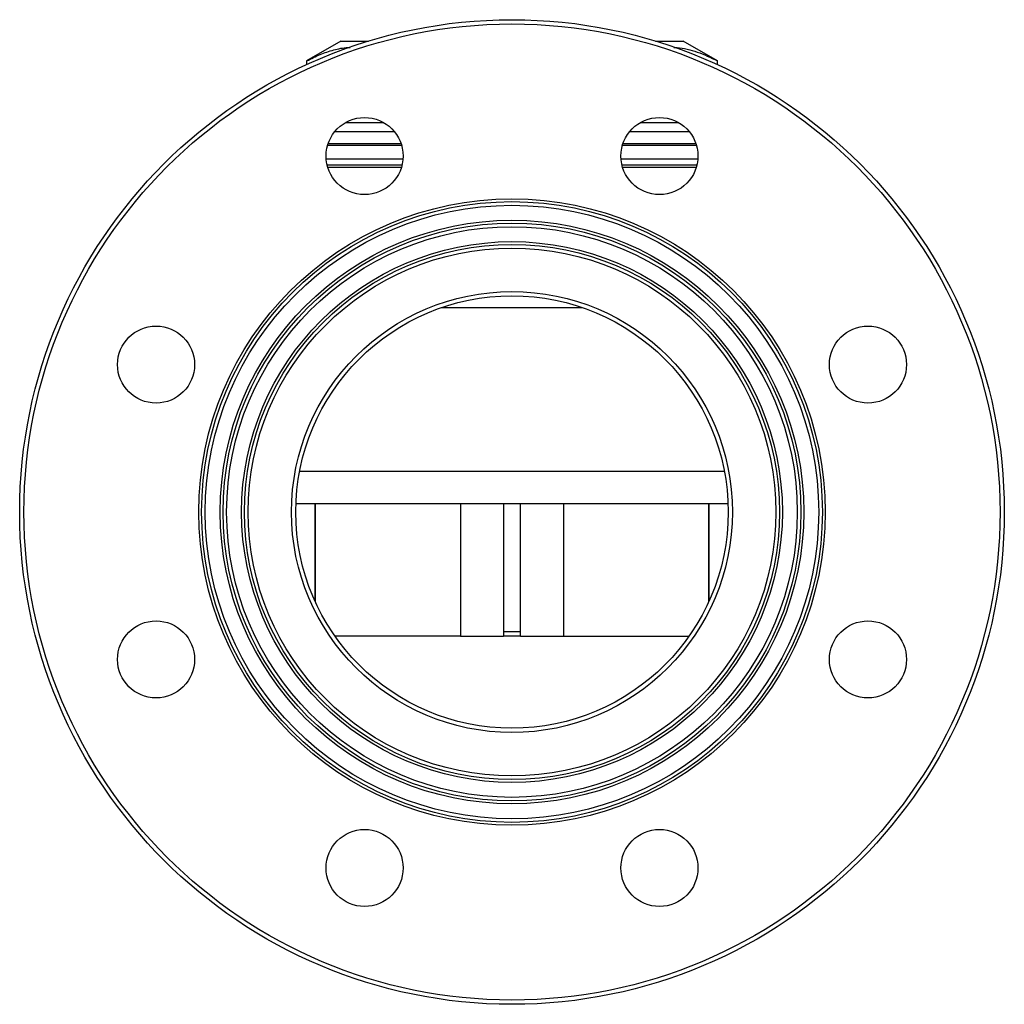
# Model space of a CAD drawing. Units: millimetres. Extents: x -303 to 808, y -129 to 402.
# Drawn here: x 325 to 555, y 159 to 389 of the extents above; entities that cross this region are included whole.
import ezdxf

# ---------------------------------------------------------------- set-up
doc = ezdxf.new("R2010")
doc.units = ezdxf.units.MM

msp = doc.modelspace()

# ---------------------------------------------------------------- linework, layer by layer
at = {"color": 7, "linetype": 'Continuous', "lineweight": 25}
for p, q in [((399.78, 383.51), (391.78, 378.89)), ((399.78, 383.51), (406.24, 383.51)), ((473.33, 383.51), (479.78, 383.51)), ((487.78, 378.89), (479.78, 383.51)), ((391.78, 378.89), (391.78, 378.02)), ((391.78, 378.89), (391.82, 378.89)), ((391.82, 378.03), (391.82, 378.89)), ((487.75, 378.89), (487.78, 378.89)), ((487.75, 378.03), (487.75, 378.89)), ((487.78, 378.02), (487.78, 378.89)), ((400.94, 364.51), (409.74, 364.51)), ((469.83, 364.51), (478.63, 364.51)), ((396.37, 356.01), (414.2, 356.01)), ((414.08, 354.51), (396.65, 354.51)), ((465.35, 356.01), (483.21, 356.01)), ((482.89, 354.51), (465.49, 354.51)), ((413.94, 354.01), (396.74, 354.01)), ((482.83, 354.01), (465.62, 354.01)), ((423.33, 321.26), (456.24, 321.26)), ((389.32, 275.51), (490.24, 275.51)), ((393.78, 275.51), (393.78, 252.67)), ((393.83, 252.58), (393.83, 275.51)), ((437.78, 275.51), (437.78, 245.51)), ((441.78, 245.51), (441.78, 275.51)), ((485.74, 275.51), (485.74, 252.58)), ((485.78, 252.67), (485.78, 275.51)), ((427.78, 244.51), (398.44, 244.51)), ((427.78, 244.51), (437.78, 244.51)), ((441.78, 245.51), (437.78, 245.51)), ((437.78, 245.51), (437.78, 244.51)), ((441.78, 244.51), (437.78, 244.51)), ((441.78, 244.51), (441.78, 245.51)), ((441.78, 244.51), (451.78, 244.51)), ((451.78, 244.51), (481.13, 244.51))]:
    msp.add_line(p, q, dxfattribs=at)
at = {"color": 8, "linetype": 'Continuous', "lineweight": 25}
for p, q in [((398.43, 362.43), (412.25, 362.43)), ((467.32, 362.43), (481.13, 362.43)), ((414, 359.13), (396.69, 359.13)), ((396.84, 359.61), (413.85, 359.61)), ((482.88, 359.13), (465.57, 359.13)), ((465.72, 359.61), (482.73, 359.61)), ((390.2, 283.09), (489.37, 283.09)), ((427.78, 275.51), (427.78, 244.51)), ((451.78, 275.51), (451.78, 244.51))]:
    msp.add_line(p, q, dxfattribs=at)
at = {"color": 7, "linetype": 'Continuous', "lineweight": 25}
for centre, radius in [((439.78, 273.51), 115), ((439.78, 273.51), 114), ((405.34, 356.66), 9), ((474.23, 356.66), 9), ((439.78, 273.51), 73.16), ((439.78, 273.51), 72.5), ((439.78, 273.51), 71.65), ((439.78, 273.51), 68.16), ((439.78, 273.51), 67.5), ((439.78, 273.51), 66.65), ((439.78, 273.51), 63.16), ((439.78, 273.51), 62.5), ((439.78, 273.51), 61.65), ((439.78, 273.51), 51.5), ((439.78, 273.51), 50.5), ((356.64, 307.95), 9), ((522.93, 307.95), 9), ((356.64, 239.07), 9), ((522.93, 239.07), 9), ((405.34, 190.36), 9), ((474.23, 190.36), 9)]:
    msp.add_circle(centre, radius, dxfattribs=at)
for points, knots in [([(391.82, 378.89), (392.87, 379.42), (394.95, 380.47), (398.16, 381.5), (400.5, 382.02), (401.78, 382), (401.95, 382)], [0, 0, 0, 0, 0.313833, 0.627578, 0.948674, 1, 1, 1, 1]), ([(477.57, 381.99), (477.83, 381.99), (478.87, 382.01), (480.7, 381.64), (483.86, 380.8), (486.19, 379.66), (487.75, 378.89)], [0, 0, 0, 0, 0.074225, 0.304258, 0.534312, 1, 1, 1, 1])]:
    msp.add_open_spline(points, degree=3, knots=knots, dxfattribs=at)

doc.saveas('drawing.dxf')
